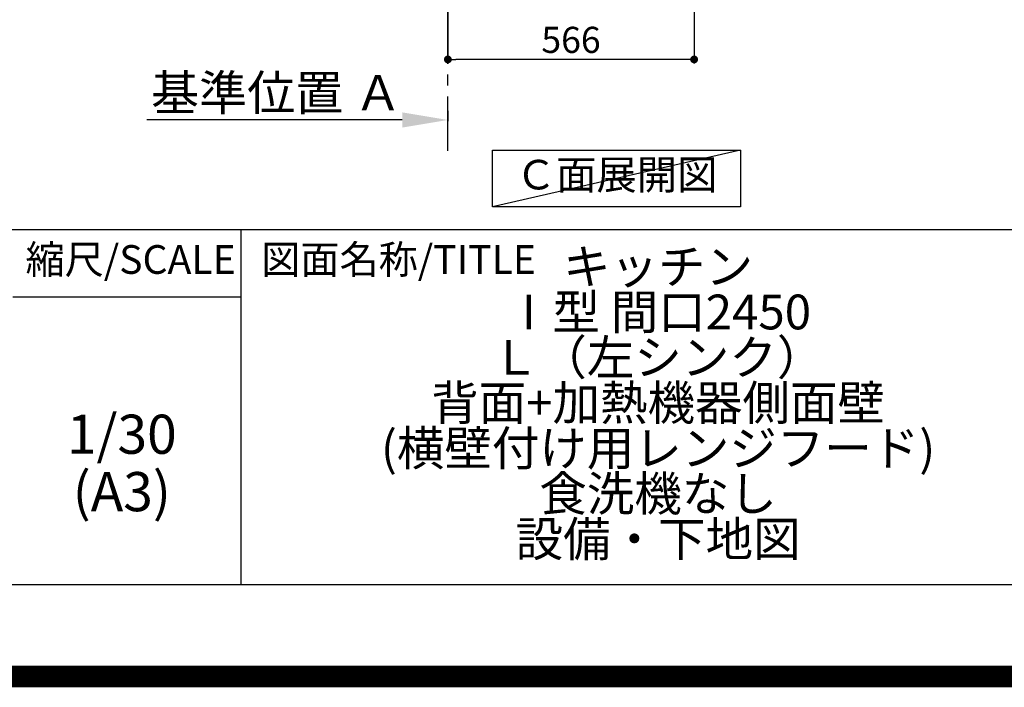
# Model space of a CAD drawing. Extents: x 27948 to 54421, y -25 to 8845.
# Drawn here: x 50943 to 53206, y -25 to 1510 of the extents above; entities that cross this region are included whole.
import ezdxf

# ---------------------------------------------------------------- set-up
doc = ezdxf.new("R2010")
doc.units = 0
doc.header["$LTSCALE"] = 50
doc.header["$MEASUREMENT"] = 0
doc.linetypes.add('CENTER', pattern=[2, 1.25, -0.25, 0.25, -0.25])
doc.layers.get('0').update_dxf_attribs({"linetype": 'CONTINUOUS'})
doc.layers.get('DEFPOINTS').update_dxf_attribs({"color": 146, "linetype": 'CONTINUOUS'})
for name, color, linetype in [('111-壁仕上', 3, 'CONTINUOUS'), ('160-文字', 254, 'CONTINUOUS'), ('166-寸法B', 11, 'CONTINUOUS'), ('190-図面外枠', 5, 'CONTINUOUS'), ('191-図面内枠', 4, 'CONTINUOUS')]:
    doc.layers.add(name, color=color, linetype=linetype)
doc.styles.add('KH001', font='txt')
doc.dimstyles.new('KH1xx030', dxfattribs={"dimscale": 30, "dimtxt": 2, "dimasz": 0.6, "dimexe": 0.3, "dimexo": 1.2, "dimgap": 0.5, "dimtad": 3, "dimdec": 1, "dimdsep": 46, "dimlunit": 6, "dimtxsty": 'KH001', "dimblk": 'DOT', "dimcen": 1, "dimdle": 1, "dimclrd": 256, "dimclre": 256, "dimclrt": 256, "dimadec": 0, "dimazin": 0, "dimtfac": 1, "dimtdec": 1, "dimtix": 1, "dimtmove": 2, "dimatfit": 3, "dimldrblk": 'CLOSEDBLANK', "dimfxl": 1, "dimtolj": 1, "dimtzin": 0, "dimlwd": -1, "dimlwe": -1, "dimarcsym": 0})

# ---------------------------------------------------------------- blocks, each defined once
blk = doc.blocks.new('A$C5D946DDC')
at = {"layer": '190-図面外枠'}
blk.add_line((20519, 350.7), (271, 350.7), dxfattribs=at)
at = {"layer": 'DEFPOINTS'}
blk.add_lwpolyline([(0, 0), (20790, 0), (20790, 14700), (0, 14700)], close=True, dxfattribs=at)
blk = doc.blocks.new('*D154')
at = {"layer": '166-寸法B', "transparency": 16777216}
for p, q in [((51927.2, 1300.6), (51927.2, 1276.5)), ((51822.2, 1279.5), (51235.6, 1279.5))]:
    blk.add_line(p, q, dxfattribs=at)
blk.add_solid([(51822.2, 1262), (51822.2, 1297), (51927.2, 1279.5)], dxfattribs=at)
at = {"layer": 'DEFPOINTS', "color": 0, "transparency": 16777216}
for p in [(51927.2, 1330.6), (51244.6, 1279.5), (51244.6, 1200.2)]:
    blk.add_point(p, dxfattribs=at)
at = {"layer": '166-寸法B', "transparency": 16777216, "insert": (51533.4, 1342), "char_height": 81, "attachment_point": 5, "style": 'KH001'}
blk.add_mtext('\\A1;基準位置 Ａ', dxfattribs=at)
blk = doc.blocks.new('_ClosedBlank')
at = {"color": 0, "linetype": 'ByBlock', "lineweight": -2}
for p, q in [((-1, 0.167), (0, 0)), ((-1, 0.167), (-1, -0.167)), ((0, 0), (-1, -0.167))]:
    blk.add_line(p, q, dxfattribs=at)
blk = doc.blocks.new('_None')
blk = doc.blocks.new('_Dot')
at = {"color": 0, "linetype": 'ByBlock', "lineweight": -2}
blk.add_line((-0.5, 0), (-1, 0), dxfattribs=at)
at = {"color": 0, "linetype": 'ByBlock', "const_width": 0.5}
blk.add_lwpolyline([(-0.25, 0, 1), (0.25, 0, 1)], format="xyb", close=True, dxfattribs=at)
blk = doc.blocks.new('*D160')
at = {"layer": '166-寸法B', "transparency": 16777216}
for p, q in [((52493.2, 2027.7), (52493.2, 1409.7)), ((51927.2, 1581.4), (51927.2, 1409.7)), ((52475.2, 1418.7), (51945.2, 1418.7))]:
    blk.add_line(p, q, dxfattribs=at)
at = {"layer": 'DEFPOINTS', "color": 0, "transparency": 16777216}
for p in [(52493.2, 2063.7), (51927.2, 1617.4), (51927.2, 1418.7)]:
    blk.add_point(p, dxfattribs=at)
at = {"layer": '166-寸法B', "transparency": 16777216, "xscale": 18, "yscale": 18, "zscale": 18, "rotation": 180}
blk.add_blockref('_Dot', (51927.2, 1418.7), dxfattribs=at)
at = {"layer": '166-寸法B', "transparency": 16777216, "xscale": 18, "yscale": 18, "zscale": 18}
blk.add_blockref('_Dot', (52493.2, 1418.7), dxfattribs=at)
at = {"layer": '166-寸法B', "transparency": 16777216, "insert": (52210.2, 1463.7), "char_height": 60, "attachment_point": 5, "style": 'KH001'}
blk.add_mtext('\\A1;566', dxfattribs=at)

msp = doc.modelspace()

# ---------------------------------------------------------------- linework, layer by layer
at = {"layer": '111-壁仕上', "color": 253, "linetype": 'CENTER', "ltscale": 2}
msp.add_line((51927.21, 1208.74), (51927.21, 4683.68), dxfattribs=at)
at = {"layer": '160-文字'}
msp.add_lwpolyline([(52030.05, 1210.13), (52600.08, 1210.13), (52600.08, 1079.7), (52030.05, 1079.7)], close=True, dxfattribs=at)
at = {"layer": '191-図面内枠'}
for p, q in [((42084.55, 1027.33), (54233.37, 1027.33)), ((51451.06, 1027.33), (51451.06, 210.4)), ((50927.33, 872.98), (51451.06, 872.98))]:
    msp.add_line(p, q, dxfattribs=at)
at = {"layer": 'DEFPOINTS'}
msp.add_line((52600.08, 1210.13), (52030.05, 1079.7), dxfattribs=at)
at = {"layer": 'DEFPOINTS', "color": 1, "const_width": 50}
msp.add_lwpolyline([(41921.96, 0), (54395.95, 0), (54395.95, 8820), (41921.96, 8820)], close=True, dxfattribs=at)

# ---------------------------------------------------------------- block references
at = {"layer": '190-図面外枠', "xscale": 0.6000000000058208, "yscale": 0.6000000000058208, "zscale": 0.6000000000058208}
msp.add_blockref('A$C5D946DDC', (41921.96, 0), dxfattribs=at)

# ---------------------------------------------------------------- texts
at = {"layer": '160-文字', "insert": (52315.06, 1144.91), "char_height": 68, "attachment_point": 5, "style": 'KH001'}
msp.add_mtext('Ｃ面展開図', dxfattribs=at)
at = {"layer": '160-文字', "attachment_point": 5, "style": 'KH001'}
for s, insert, char_height, line_spacing_factor in [('キッチン\\PⅠ型 間口2450\\PＬ（左シンク）\\P 背面+加熱機器側面壁\\P(横壁付け用レンジフード)\\P 食洗機なし\\P設備・下地図', (52410.37, 618.86), 80, 0.783), ('1/30', (51177.73, 545.27), 90, 0.876232), ('(A3)', (51177.73, 413.27), 90, 0.876232)]:
    msp.add_mtext(s, dxfattribs=dict(at, insert=insert, char_height=char_height, line_spacing_factor=line_spacing_factor))
at = {"layer": '191-図面内枠', "char_height": 66, "line_spacing_factor": 0.782827, "style": 'KH001'}
for s, insert, attachment_point in [('縮尺/SCALE', (51197.92, 950.16), 5), ('図面名称/TITLE', (51498.01, 950.16), 4)]:
    msp.add_mtext(s, dxfattribs=dict(at, insert=insert, attachment_point=attachment_point))

# ---------------------------------------------------------------- dimensions: what is measured, and where the dimension line sits
at = {"layer": '166-寸法B'}
dim = msp.add_linear_dim(base=(51927.21, 1418.73), p1=(52493.21, 2063.73), p2=(51927.21, 1617.41), angle=180, dimstyle='KH1xx030', dxfattribs=at)
dim.commit()
dim.dimension.update_dxf_attribs({"geometry": '*D160', "text_midpoint": (52210.21, 1463.73)})
dim = msp.add_linear_dim(base=(51244.61, 1279.51), p1=(51927.21, 1330.64), p2=(51244.61, 1200.2), text='基準位置 Ａ', dimstyle='KH1xx030', override={"dimtxt": 2.7, "dimasz": 3.5, "dimexe": 0.1, "dimexo": 1, "dimblk2": 'None', "dimsah": 1, "dimdle": 0.3, "dimse2": 1}, dxfattribs=at)
dim.commit()
dim.dimension.update_dxf_attribs({"geometry": '*D154', "text_midpoint": (51533.41, 1341.98)})

doc.saveas('drawing.dxf')
